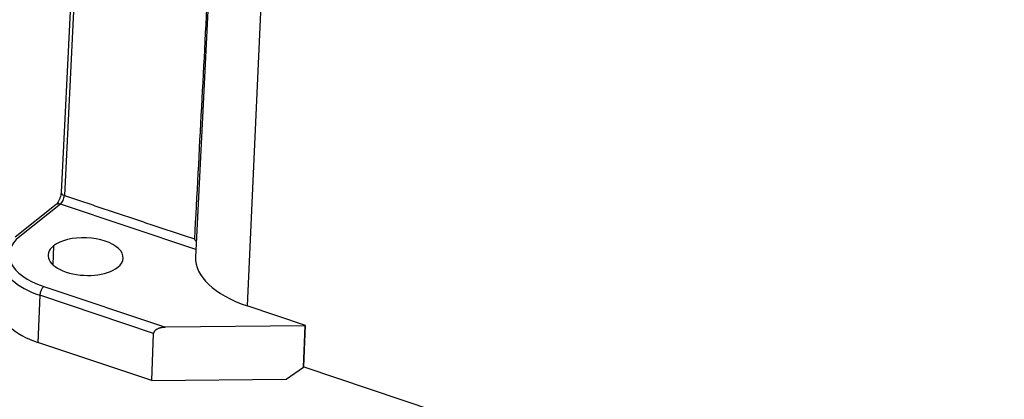
# Model space of a CAD drawing. Units: millimetres. Extents: x 849 to 1443, y 588 to 1008.
# Drawn here: x 885 to 957, y 640 to 668 of the extents above; entities that cross this region are included whole.
import ezdxf

# ---------------------------------------------------------------- set-up
doc = ezdxf.new("R2010")
doc.units = ezdxf.units.MM
doc.header["$LTSCALE"] = 65.395
doc.layers.get('0').update_dxf_attribs({"linetype": 'CONTINUOUS', "lineweight": 30})

msp = doc.modelspace()

# ---------------------------------------------------------------- linework, layer by layer
at = {"color": 7, "linetype": 'Continuous'}
for p, q in [((899.994, 686.16), (898.204, 650.381)), ((903.494, 680.094), (901.996, 646.787)), ((889.33, 674.432), (888.363, 655.098)), ((889.57, 674.209), (888.603, 654.874)), ((887.998, 654.202), (885.007, 651.828)), ((888.326, 654.243), (885.335, 651.869)), ((898.231, 650.927), (888.326, 654.243)), ((887.813, 651.186), (887.758, 649.804)), ((887.091, 648.204), (896.003, 645.221)), ((886.814, 647.565), (886.675, 644.105)), ((895.138, 644.779), (886.814, 647.565)), ((906.265, 645.358), (901.996, 646.787)), ((906.236, 645.334), (896.003, 645.221)), ((906.115, 642.307), (906.236, 645.334)), ((906.128, 642.317), (906.265, 645.358)), ((906.265, 645.358), (906.236, 645.334)), ((895, 641.319), (895.138, 644.779)), ((895, 641.319), (886.675, 644.105)), ((904.849, 641.428), (906.115, 642.307)), ((906.115, 642.307), (906.128, 642.317)), ((906.128, 642.317), (987.226, 615.171)), ((895, 641.319), (904.849, 641.428))]:
    msp.add_line(p, q, dxfattribs=at)
for centre, major_axis, ratio, start_param, end_param in [((888.862, 655.073), (-0.499, 0.025), 0.487307, 0.000007, 1.049176), ((888.344, 654.675), (-0.159, -0.474), 0.435118, 0.58935, 2.142693), ((888.309, 653.81), (0.311, -0.392), 0.748482, 2.28648, 3.141583), ((889.818, 650.368), (5.246, -0.209), 0.500446, 2.615011, 4.185807), ((890.161, 650.4), (-2.748, 0.11), 0.500446, 2.615011, 5.756604), ((890.161, 650.4), (-2.748, 0.11), 0.500446, 5.756604, 8.898196), ((889.8, 649.936), (5.745, -0.229), 0.500446, 3.15696, 4.185807), ((906.103, 650.046), (-7.9, 0.315), 0.500446, 6.278147, 7.3274), ((887.073, 647.772), (0.159, 0.474), 0.435118, 0.58935, 2.160146), ((889.662, 646.476), (-5.745, 0.229), 0.500446, 0.000003, 1.044215)]:
    msp.add_ellipse(centre, major_axis=major_axis, ratio=ratio, start_param=start_param, end_param=end_param, dxfattribs=at)
for points, degree in [([(899.146, 671.003), (898.805, 664.565), (898.464, 658.126), (898.122, 651.688)], 3), ([(888.603, 654.874), (898.122, 651.688)], 1)]:
    msp.add_open_spline(points, degree=degree, dxfattribs=at)
at = {"color": 7, "linetype": 'Continuous', "extrusion": (-6.4e-14, 2.77e-14, -1)}
msp.add_open_spline([(888.363, 655.098), (888.362, 655.068), (888.354, 654.979), (888.32, 654.805), (888.249, 654.593), (888.159, 654.406), (888.073, 654.277), (888.019, 654.22), (888.003, 654.205), (887.998, 654.202)], degree=3, knots=[0, 0, 0, 0, 0.09525, 0.272007, 0.458548, 0.647414, 0.809108, 0.944205, 1, 1, 1, 1], dxfattribs=at)
at = {"color": 7, "linetype": 'Continuous', "extrusion": (2.781e-12, 1.5817e-12, -1)}
msp.add_open_spline([(898.122, 651.688), (898.148, 651.65), (898.194, 651.579), (898.236, 651.498), (898.255, 651.456), (898.258, 651.45)], degree=3, knots=[0, 0, 0, 0, 0.496047, 0.91979, 1, 1, 1, 1], dxfattribs=at)
at = {"color": 7, "linetype": 'Continuous', "extrusion": (1.23e-14, -2.79e-14, -1)}
msp.add_open_spline([(896.003, 645.221), (895.683, 645.217), (895.446, 645.11), (895.146, 644.974), (895.138, 644.779)], degree=2, knots=[0, 0, 0, 0.5, 0.5, 1, 1, 1], dxfattribs=at)

doc.saveas('drawing.dxf')
